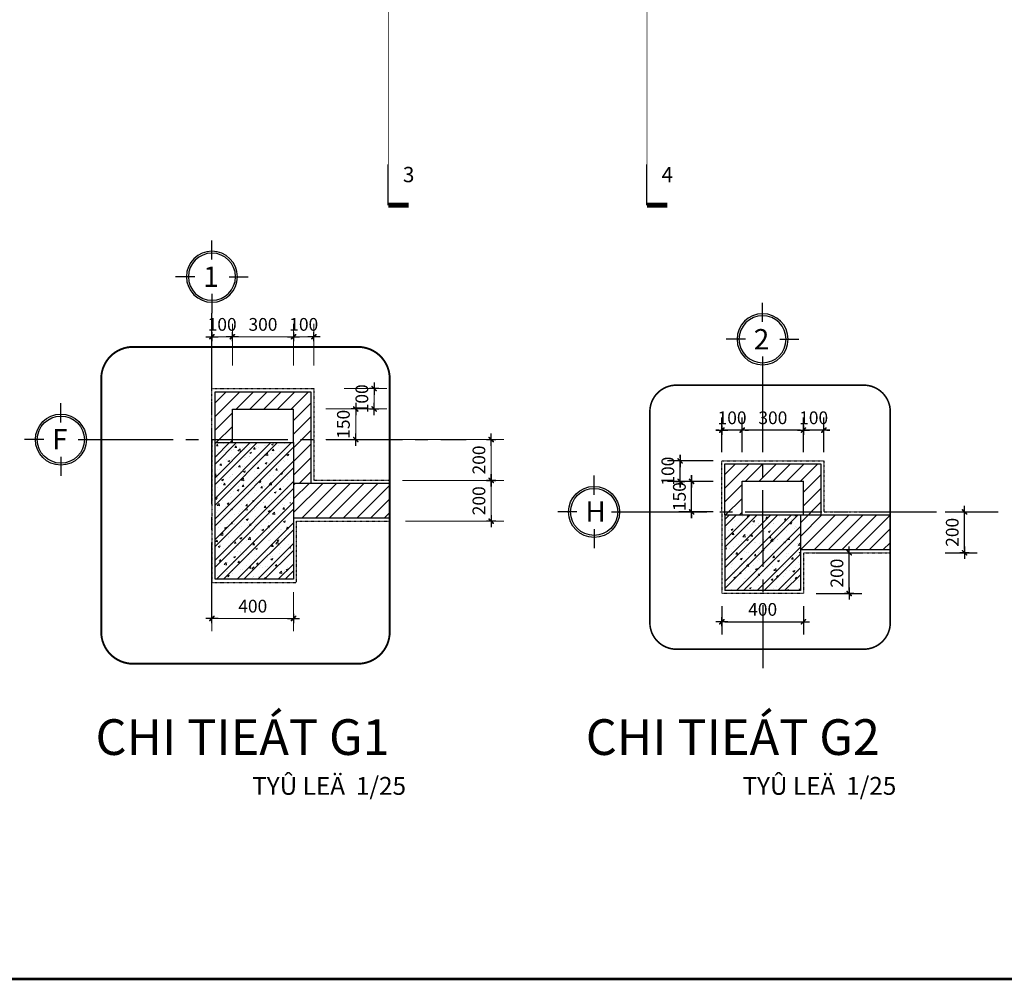
# Model space of a CAD drawing. Units: millimetres. Extents: x 0 to 691637, y 0 to 536302.
# Drawn here: x 157756 to 177065, y 309521 to 328363 of the extents above; entities that cross this region are included whole.
import ezdxf
from ezdxf.enums import TextEntityAlignment as Align

# ---------------------------------------------------------------- set-up
doc = ezdxf.new("R2010")
doc.units = ezdxf.units.MM
doc.header["$PDMODE"] = 3
for name, pattern in [('CENTER2', [1.125, 0.75, -0.125, 0.125, -0.125]), ('DASHED', [0.1875, 0.125, -0.0625]), ('DASHEDX2', [1.5, 1, -0.5]), ('HIDDEN', [0.125, 0.0625, -0.0625])]:
    doc.linetypes.add(name, pattern=pattern)
for name, color, linetype in [('1-H', 8, 'HIDDEN'), ('2', 2, 'Continuous'), ('8H', 8, 'HIDDEN'), ('A-khungten', 7, 'Continuous'), ('HACH', 8, 'Continuous'), ('HATCH', 8, 'Continuous'), ('KICH THUOC', 1, 'Continuous'), ('NETTHAY', 3, 'Continuous'), ('text', 41, 'Continuous'), ('W', 1, 'Continuous')]:
    doc.layers.add(name, color=color, linetype=linetype)
doc.layers.add('KT_DIM1', color=252, linetype='Continuous', lineweight=15)
doc.styles.add('dim', font='Vhelven.ttf')
doc.styles.add('HELVE', font='Vhelven.ttf')
doc.styles.get("Standard").update_dxf_attribs({"font": 'Vhelven.ttf'})
doc.styles.add('Title-1', font='txt')
doc.styles.add('Title-3', font='Vhelven.ttf')
doc.styles.add('VNI-AVO', font='txt')
doc.dimstyles.new('25moi', dxfattribs={"dimscale": 0, "dimtxt": 250, "dimasz": 60, "dimexe": 250, "dimexo": 250, "dimgap": 80, "dimtad": 1, "dimdec": 0, "dimlfac": 0.25, "dimtxsty": 'dim', "dimblk": 'TICK', "dimcen": 5, "dimdle": 800, "dimclrd": 254, "dimclre": 254, "dimclrt": 4, "dimadec": 0, "dimazin": 0, "dimtfac": 1, "dimtdec": 0, "dimtix": 1, "dimtmove": 2, "dimatfit": 3, "dimldrblk": 'TICK', "dimfxl": 0, "dimlwd": -1, "dimlwe": -1, "dimarcsym": 0})

# ---------------------------------------------------------------- blocks, each defined once
blk = doc.blocks.new('COTE')
at = {"layer": '2', "linetype": 'Continuous', "ltscale": 10}
for p, q in [((-499455, -23984), (-499455, -23609)), ((-499792, -24322), (-500167, -24322)), ((-499117, -24322), (-498742, -24322)), ((-499455, -24660), (-499455, -25035))]:
    blk.add_line(p, q, dxfattribs=at)
blk.add_circle((-499455, -24322), 500, dxfattribs=at)
at = {"layer": 'HACH', "linetype": 'Continuous', "ltscale": 10}
blk.add_circle((-499455, -24322), 462, dxfattribs=at)
at = {"layer": 'text', "ltscale": 50, "style": 'HELVE'}
blk.add_attdef('T', (-499626, -24514), '', height=400, dxfattribs=at)
blk = doc.blocks.new('TICK')
at = {"layer": 'KICH THUOC', "color": 1}
for p, q in [((0, 1.5), (0, -1.5)), ((-2, 0), (2, 0))]:
    blk.add_line(p, q, dxfattribs=at)
at = {"layer": 'KICH THUOC', "color": 1, "const_width": 0.505}
blk.add_lwpolyline([(-0.68, -0.68), (0.68, 0.68)], dxfattribs=at)
at = {"layer": 'KICH THUOC', "color": 1, "const_width": 0.253}
for points in [[(0.59, 0.77, -0.414214), (0.77, 0.77, -1)], [(0.77, 0.77, -0.414214), (0.77, 0.59, -1)], [(-0.77, -0.59, 0.414214), (-0.77, -0.77, 1)], [(-0.77, -0.77, 0.414214), (-0.59, -0.77, 1)]]:
    blk.add_lwpolyline(points, format="xyb", dxfattribs=at)
blk = doc.blocks.new('*D1099')
at = {"layer": 'Defpoints', "color": 0, "transparency": 16777216}
for p in [(165012, 319327), (165069, 318527), (167002, 318527)]:
    blk.add_point(p, dxfattribs=at)
at = {"layer": 'KT_DIM1', "color": 254, "transparency": 16777216}
for p, q in [((165262, 319327), (167252, 319327)), ((167002, 319267), (167002, 318587)), ((165319, 318527), (167252, 318527))]:
    blk.add_line(p, q, dxfattribs=at)
at = {"layer": 'KT_DIM1', "color": 254, "transparency": 16777216, "xscale": 60, "yscale": 60, "zscale": 60}
for p, rotation in [((167002, 319327), 90), ((167002, 318527), 270)]:
    blk.add_blockref('TICK', p, dxfattribs=dict(at, rotation=rotation))
at = {"layer": 'KT_DIM1', "color": 4, "transparency": 16777216, "insert": (166794, 318927), "char_height": 250, "attachment_point": 5, "rotation": 90, "style": 'dim'}
blk.add_mtext('200', dxfattribs=at)
blk = doc.blocks.new('*D1100')
at = {"layer": 'Defpoints', "color": 0, "transparency": 16777216}
for p in [(161526, 317327), (163126, 317387), (161526, 316619)]:
    blk.add_point(p, dxfattribs=at)
at = {"layer": 'KT_DIM1', "color": 254, "transparency": 16777216}
for p, q in [((161526, 317077), (161526, 316369)), ((163126, 317137), (163126, 316369)), ((163066, 316619), (161586, 316619))]:
    blk.add_line(p, q, dxfattribs=at)
at = {"layer": 'KT_DIM1', "color": 254, "transparency": 16777216, "xscale": 60, "yscale": 60, "zscale": 60, "rotation": 180}
blk.add_blockref('TICK', (161526, 316619), dxfattribs=at)
at = {"layer": 'KT_DIM1', "color": 254, "transparency": 16777216, "xscale": 60, "yscale": 60, "zscale": 60}
blk.add_blockref('TICK', (163126, 316619), dxfattribs=at)
at = {"layer": 'KT_DIM1', "color": 4, "transparency": 16777216, "insert": (162326, 316828), "char_height": 250, "attachment_point": 5, "style": 'dim'}
blk.add_mtext('400', dxfattribs=at)
blk = doc.blocks.new('DWGNAME-A1')
at = {"style": 'Title-1'}
blk.add_attdef('TENBANVE', text='', height=7, dxfattribs=at).set_placement((0, 0), align=Align.BOTTOM_RIGHT)
at = {"style": 'Title-3'}
for tag, p in [('TYLE', (5.06, 0)), ('SCALE', (5.14, -7))]:
    blk.add_attdef(tag, p, '', height=3.5, dxfattribs=at)
blk.add_attdef('DWGNAME', text='', height=3.5, dxfattribs=at).set_placement((0, -7), align=Align.RIGHT)
blk = doc.blocks.new('*D1108')
at = {"layer": 'Defpoints', "color": 0, "transparency": 16777216}
for p in [(165012, 320127), (165069, 319327), (167002, 319327)]:
    blk.add_point(p, dxfattribs=at)
at = {"layer": 'KT_DIM1', "color": 254, "transparency": 16777216}
for p, q in [((165262, 320127), (167252, 320127)), ((167002, 320067), (167002, 319387)), ((165319, 319327), (167252, 319327))]:
    blk.add_line(p, q, dxfattribs=at)
at = {"layer": 'KT_DIM1', "color": 254, "transparency": 16777216, "xscale": 60, "yscale": 60, "zscale": 60}
for p, rotation in [((167002, 320127), 90), ((167002, 319327), 270)]:
    blk.add_blockref('TICK', p, dxfattribs=dict(at, rotation=rotation))
at = {"layer": 'KT_DIM1', "color": 4, "transparency": 16777216, "insert": (166794, 319727), "char_height": 250, "attachment_point": 5, "rotation": 90, "style": 'dim'}
blk.add_mtext('200', dxfattribs=at)
blk = doc.blocks.new('*D1109')
at = {"layer": 'Defpoints', "color": 0, "transparency": 16777216}
for p in [(163509, 320727), (163509, 320127), (164345, 320127)]:
    blk.add_point(p, dxfattribs=at)
at = {"layer": 'KT_DIM1', "color": 254, "transparency": 16777216}
for p, q in [((164345, 320787), (164345, 320847)), ((163759, 320727), (164595, 320727)), ((164345, 320727), (164345, 320127)), ((163759, 320127), (164595, 320127)), ((164345, 320067), (164345, 320007))]:
    blk.add_line(p, q, dxfattribs=at)
at = {"layer": 'KT_DIM1', "color": 254, "transparency": 16777216, "xscale": 60, "yscale": 60, "zscale": 60}
for p, rotation in [((164345, 320727), 270), ((164345, 320127), 90)]:
    blk.add_blockref('TICK', p, dxfattribs=dict(at, rotation=rotation))
at = {"layer": 'KT_DIM1', "color": 4, "transparency": 16777216, "insert": (164136, 320427), "char_height": 250, "attachment_point": 5, "rotation": 90, "style": 'dim'}
blk.add_mtext('150', dxfattribs=at)
blk = doc.blocks.new('*D1110')
at = {"layer": 'Defpoints', "color": 0, "transparency": 16777216}
for p in [(163871, 321127), (164706, 321127), (163871, 320727)]:
    blk.add_point(p, dxfattribs=at)
at = {"layer": 'KT_DIM1', "color": 254, "transparency": 16777216}
for p, q in [((164121, 321127), (164956, 321127)), ((164706, 321187), (164706, 321247)), ((164706, 320727), (164706, 321127)), ((164121, 320727), (164956, 320727)), ((164706, 320667), (164706, 320607))]:
    blk.add_line(p, q, dxfattribs=at)
at = {"layer": 'KT_DIM1', "color": 254, "transparency": 16777216, "xscale": 60, "yscale": 60, "zscale": 60}
for p, rotation in [((164706, 321127), 270), ((164706, 320727), 90)]:
    blk.add_blockref('TICK', p, dxfattribs=dict(at, rotation=rotation))
at = {"layer": 'KT_DIM1', "color": 4, "transparency": 16777216, "insert": (164498, 320927), "char_height": 250, "attachment_point": 5, "rotation": 90, "style": 'dim'}
blk.add_mtext('100', dxfattribs=at)
blk = doc.blocks.new('*D1111')
at = {"layer": 'Defpoints', "color": 0, "transparency": 16777216}
for p in [(161526, 322145), (161526, 321331), (161926, 321331)]:
    blk.add_point(p, dxfattribs=at)
at = {"layer": 'KT_DIM1', "color": 254, "transparency": 16777216}
for p, q in [((161526, 321581), (161526, 322395)), ((161926, 321581), (161926, 322395)), ((161466, 322145), (161406, 322145)), ((161926, 322145), (161526, 322145)), ((161986, 322145), (162046, 322145))]:
    blk.add_line(p, q, dxfattribs=at)
at = {"layer": 'KT_DIM1', "color": 254, "transparency": 16777216, "xscale": 60, "yscale": 60, "zscale": 60}
blk.add_blockref('TICK', (161526, 322145), dxfattribs=at)
at = {"layer": 'KT_DIM1', "color": 254, "transparency": 16777216, "xscale": 60, "yscale": 60, "zscale": 60, "rotation": 180}
blk.add_blockref('TICK', (161926, 322145), dxfattribs=at)
at = {"layer": 'KT_DIM1', "color": 4, "transparency": 16777216, "insert": (161726, 322354), "char_height": 250, "attachment_point": 5, "style": 'dim'}
blk.add_mtext('100', dxfattribs=at)
blk = doc.blocks.new('*D1112')
at = {"layer": 'Defpoints', "color": 0, "transparency": 16777216}
for p in [(161926, 322145), (161926, 321331), (163126, 321331)]:
    blk.add_point(p, dxfattribs=at)
at = {"layer": 'KT_DIM1', "color": 254, "transparency": 16777216}
for p, q in [((161926, 321581), (161926, 322395)), ((163126, 321581), (163126, 322395)), ((163066, 322145), (161986, 322145))]:
    blk.add_line(p, q, dxfattribs=at)
at = {"layer": 'KT_DIM1', "color": 254, "transparency": 16777216, "xscale": 60, "yscale": 60, "zscale": 60, "rotation": 180}
blk.add_blockref('TICK', (161926, 322145), dxfattribs=at)
at = {"layer": 'KT_DIM1', "color": 254, "transparency": 16777216, "xscale": 60, "yscale": 60, "zscale": 60}
blk.add_blockref('TICK', (163126, 322145), dxfattribs=at)
at = {"layer": 'KT_DIM1', "color": 4, "transparency": 16777216, "insert": (162526, 322354), "char_height": 250, "attachment_point": 5, "style": 'dim'}
blk.add_mtext('300', dxfattribs=at)
blk = doc.blocks.new('*D1113')
at = {"layer": 'Defpoints', "color": 0, "transparency": 16777216}
for p in [(163126, 322145), (163126, 321331), (163526, 321331)]:
    blk.add_point(p, dxfattribs=at)
at = {"layer": 'KT_DIM1', "color": 254, "transparency": 16777216}
for p, q in [((163126, 321581), (163126, 322395)), ((163526, 321581), (163526, 322395)), ((163066, 322145), (163006, 322145)), ((163526, 322145), (163126, 322145)), ((163586, 322145), (163646, 322145))]:
    blk.add_line(p, q, dxfattribs=at)
at = {"layer": 'KT_DIM1', "color": 254, "transparency": 16777216, "xscale": 60, "yscale": 60, "zscale": 60}
blk.add_blockref('TICK', (163126, 322145), dxfattribs=at)
at = {"layer": 'KT_DIM1', "color": 254, "transparency": 16777216, "xscale": 60, "yscale": 60, "zscale": 60, "rotation": 180}
blk.add_blockref('TICK', (163526, 322145), dxfattribs=at)
at = {"layer": 'KT_DIM1', "color": 4, "transparency": 16777216, "insert": (163326, 322354), "char_height": 250, "attachment_point": 5, "style": 'dim'}
blk.add_mtext('100', dxfattribs=at)
blk = doc.blocks.new('*D1114')
at = {"layer": 'Defpoints', "color": 0, "transparency": 16777216}
for p in [(170933, 319308), (171607, 319308), (171607, 318708)]:
    blk.add_point(p, dxfattribs=at)
at = {"layer": 'W', "color": 254, "transparency": 16777216}
for p, q in [((170933, 319368), (170933, 319428)), ((171357, 319308), (170683, 319308)), ((170933, 318708), (170933, 319308)), ((171357, 318708), (170683, 318708)), ((170933, 318648), (170933, 318588))]:
    blk.add_line(p, q, dxfattribs=at)
at = {"layer": 'W', "color": 254, "transparency": 16777216, "xscale": 60, "yscale": 60, "zscale": 60}
for p, rotation in [((170933, 319308), 270), ((170933, 318708), 90)]:
    blk.add_blockref('TICK', p, dxfattribs=dict(at, rotation=rotation))
at = {"layer": 'W', "color": 4, "transparency": 16777216, "insert": (170725, 319008), "char_height": 250, "attachment_point": 5, "rotation": 90, "style": 'dim'}
blk.add_mtext('150', dxfattribs=at)
blk = doc.blocks.new('*D1115')
at = {"layer": 'Defpoints', "color": 0, "transparency": 16777216}
for p in [(170707, 319708), (171607, 319708), (171607, 319308)]:
    blk.add_point(p, dxfattribs=at)
at = {"layer": 'W', "color": 254, "transparency": 16777216}
for p, q in [((170707, 319768), (170707, 319828)), ((171357, 319708), (170457, 319708)), ((170707, 319308), (170707, 319708)), ((171357, 319308), (170457, 319308)), ((170707, 319248), (170707, 319188))]:
    blk.add_line(p, q, dxfattribs=at)
at = {"layer": 'W', "color": 254, "transparency": 16777216, "xscale": 60, "yscale": 60, "zscale": 60}
for p, rotation in [((170707, 319708), 270), ((170707, 319308), 90)]:
    blk.add_blockref('TICK', p, dxfattribs=dict(at, rotation=rotation))
at = {"layer": 'W', "color": 4, "transparency": 16777216, "insert": (170499, 319508), "char_height": 250, "attachment_point": 5, "rotation": 90, "style": 'dim'}
blk.add_mtext('100', dxfattribs=at)
blk = doc.blocks.new('*D1116')
at = {"layer": 'Defpoints', "color": 0, "transparency": 16777216}
for p in [(171526, 320313), (171526, 319629), (171926, 319629)]:
    blk.add_point(p, dxfattribs=at)
at = {"layer": 'W', "color": 254, "transparency": 16777216}
for p, q in [((171526, 319879), (171526, 320563)), ((171926, 319879), (171926, 320563)), ((171466, 320313), (171406, 320313)), ((171926, 320313), (171526, 320313)), ((171986, 320313), (172046, 320313))]:
    blk.add_line(p, q, dxfattribs=at)
at = {"layer": 'W', "color": 254, "transparency": 16777216, "xscale": 60, "yscale": 60, "zscale": 60}
blk.add_blockref('TICK', (171526, 320313), dxfattribs=at)
at = {"layer": 'W', "color": 254, "transparency": 16777216, "xscale": 60, "yscale": 60, "zscale": 60, "rotation": 180}
blk.add_blockref('TICK', (171926, 320313), dxfattribs=at)
at = {"layer": 'W', "color": 4, "transparency": 16777216, "insert": (171726, 320522), "char_height": 250, "attachment_point": 5, "style": 'dim'}
blk.add_mtext('100', dxfattribs=at)
blk = doc.blocks.new('*D1117')
at = {"layer": 'Defpoints', "color": 0, "transparency": 16777216}
for p in [(171926, 320313), (171926, 319629), (173126, 319629)]:
    blk.add_point(p, dxfattribs=at)
at = {"layer": 'W', "color": 254, "transparency": 16777216}
for p, q in [((171926, 319879), (171926, 320563)), ((173126, 319879), (173126, 320563)), ((173066, 320313), (171986, 320313))]:
    blk.add_line(p, q, dxfattribs=at)
at = {"layer": 'W', "color": 254, "transparency": 16777216, "xscale": 60, "yscale": 60, "zscale": 60, "rotation": 180}
blk.add_blockref('TICK', (171926, 320313), dxfattribs=at)
at = {"layer": 'W', "color": 254, "transparency": 16777216, "xscale": 60, "yscale": 60, "zscale": 60}
blk.add_blockref('TICK', (173126, 320313), dxfattribs=at)
at = {"layer": 'W', "color": 4, "transparency": 16777216, "insert": (172526, 320522), "char_height": 250, "attachment_point": 5, "style": 'dim'}
blk.add_mtext('300', dxfattribs=at)
blk = doc.blocks.new('*D1118')
at = {"layer": 'Defpoints', "color": 0, "transparency": 16777216}
for p in [(173126, 320313), (173126, 319629), (173526, 319629)]:
    blk.add_point(p, dxfattribs=at)
at = {"layer": 'W', "color": 254, "transparency": 16777216}
for p, q in [((173126, 319879), (173126, 320563)), ((173526, 319879), (173526, 320563)), ((173066, 320313), (173006, 320313)), ((173526, 320313), (173126, 320313)), ((173586, 320313), (173646, 320313))]:
    blk.add_line(p, q, dxfattribs=at)
at = {"layer": 'W', "color": 254, "transparency": 16777216, "xscale": 60, "yscale": 60, "zscale": 60}
blk.add_blockref('TICK', (173126, 320313), dxfattribs=at)
at = {"layer": 'W', "color": 254, "transparency": 16777216, "xscale": 60, "yscale": 60, "zscale": 60, "rotation": 180}
blk.add_blockref('TICK', (173526, 320313), dxfattribs=at)
at = {"layer": 'W', "color": 4, "transparency": 16777216, "insert": (173326, 320522), "char_height": 250, "attachment_point": 5, "style": 'dim'}
blk.add_mtext('100', dxfattribs=at)
blk = doc.blocks.new('*D1119')
at = {"layer": 'Defpoints', "color": 0, "transparency": 16777216}
for p in [(175658, 318708), (176285, 318708), (175658, 317908)]:
    blk.add_point(p, dxfattribs=at)
at = {"layer": 'W', "color": 254, "transparency": 16777216}
for p, q in [((175908, 318708), (176535, 318708)), ((176285, 317968), (176285, 318648)), ((175908, 317908), (176535, 317908))]:
    blk.add_line(p, q, dxfattribs=at)
at = {"layer": 'W', "color": 254, "transparency": 16777216, "xscale": 60, "yscale": 60, "zscale": 60}
for p, rotation in [((176285, 318708), 90), ((176285, 317908), 270)]:
    blk.add_blockref('TICK', p, dxfattribs=dict(at, rotation=rotation))
at = {"layer": 'W', "color": 4, "transparency": 16777216, "insert": (176076, 318308), "char_height": 250, "attachment_point": 5, "rotation": 90, "style": 'dim'}
blk.add_mtext('200', dxfattribs=at)
blk = doc.blocks.new('*D1139')
at = {"layer": 'Defpoints', "color": 0, "transparency": 16777216}
for p in [(171526, 317108), (173126, 317108), (173126, 316555)]:
    blk.add_point(p, dxfattribs=at)
at = {"layer": 'W', "color": 254, "transparency": 16777216}
for p, q in [((171526, 316858), (171526, 316305)), ((173126, 316858), (173126, 316305)), ((171586, 316555), (173066, 316555))]:
    blk.add_line(p, q, dxfattribs=at)
at = {"layer": 'W', "color": 254, "transparency": 16777216, "xscale": 60, "yscale": 60, "zscale": 60, "rotation": 180}
blk.add_blockref('TICK', (171526, 316555), dxfattribs=at)
at = {"layer": 'W', "color": 254, "transparency": 16777216, "xscale": 60, "yscale": 60, "zscale": 60}
blk.add_blockref('TICK', (173126, 316555), dxfattribs=at)
at = {"layer": 'W', "color": 4, "transparency": 16777216, "insert": (172326, 316764), "char_height": 250, "attachment_point": 5, "style": 'dim'}
blk.add_mtext('400', dxfattribs=at)
blk = doc.blocks.new('*D1140')
at = {"layer": 'Defpoints', "color": 0, "transparency": 16777216}
for p in [(173126, 317908), (174023, 317908), (173126, 317108)]:
    blk.add_point(p, dxfattribs=at)
at = {"layer": 'W', "color": 254, "transparency": 16777216}
for p, q in [((173376, 317908), (174273, 317908)), ((174023, 317168), (174023, 317848)), ((173376, 317108), (174273, 317108))]:
    blk.add_line(p, q, dxfattribs=at)
at = {"layer": 'W', "color": 254, "transparency": 16777216, "xscale": 60, "yscale": 60, "zscale": 60}
for p, rotation in [((174023, 317908), 90), ((174023, 317108), 270)]:
    blk.add_blockref('TICK', p, dxfattribs=dict(at, rotation=rotation))
at = {"layer": 'W', "color": 4, "transparency": 16777216, "insert": (173815, 317508), "char_height": 250, "attachment_point": 5, "rotation": 90, "style": 'dim'}
blk.add_mtext('200', dxfattribs=at)
blk = doc.blocks.new('SECT-UP2')
at = {"color": 6}
blk.add_line((8, 0), (0, 0), dxfattribs=at)
at = {"color": 6, "const_width": 1}
blk.add_lwpolyline([(8, 4), (8, 0)], dxfattribs=at)
blk.add_attdef('SEC', (2, 1), '', height=3)

msp = doc.modelspace()

# ---------------------------------------------------------------- hatches: boundary and pattern name
at = {"layer": 'KT_DIM1'}
h = msp.add_hatch(dxfattribs=at)
h.set_pattern_fill('ANSI31', color=256, scale=60, style=0)
h.set_pattern_definition([(45, (-282611.63, 116769.96), (-134.70384, 134.70384), [])])
h.paths.add_polyline_path([(161621.06, 321745.52), (162358.18, 321745.52), (162358.18, 322339.53), (161621.06, 322339.53)], flags=9)
h.paths.add_polyline_path([(165012.11, 318586.65), (165012.11, 319266.65), (163126.44, 319266.65), (163126.44, 318586.65)])
h = msp.add_hatch(dxfattribs=at)
h.set_pattern_fill('ANSI31', color=256, scale=60, style=0)
h.set_pattern_definition([(45, (100172.9, 457451.5), (-134.70384, 134.70384), [])])
h.paths.add_polyline_path([(161926.44, 320726.65), (163126.44, 320726.65), (163126.44, 320126.65), (163466.44, 320126.65), (163466.44, 321066.65), (161586.44, 321066.65), (161586.44, 320126.65), (161926.44, 320126.65)])
h.paths.add_polyline_path([(161926.44, 320126.65), (161586.44, 320126.65), (161586.44, 320066.65), (161926.44, 320066.65)])
h.paths.add_polyline_path([(163466.44, 320126.65), (163126.44, 320126.65), (163126.44, 320066.65), (163126.44, 319266.65), (163466.44, 319266.65)])
h = msp.add_hatch(dxfattribs=at)
h.set_pattern_fill('ANSI32', color=256, scale=30, style=0)
h.set_pattern_definition([(45, (-295612.1, 116769.96), (-202.05576, 202.05576), []), (45, (-295477.38, 116769.96), (-202.05576, 202.05576), [])])
h.paths.add_polyline_path([(161586.44, 317386.65), (163126.44, 317386.65), (163126.44, 320066.65), (161586.44, 320066.65)])
h = msp.add_hatch(dxfattribs=at)
h.set_pattern_fill('AR-CONC', color=256, scale=2, style=0)
h.set_pattern_definition([(50, (-295612.1, 116769.96), (364.36934, -31.87817), [38.1, -419.1]), (355, (-295612.1, 116769.96), (-70.48565, 382.11329), [30.48, -335.28]), (100.451, (-295581.72, 116767.3), (293.885, 350.23338), [32.38, -356.18]), (46.1842, (-295612.1, 116871.56), (542.1581, -84.08466), [57.15, -628.65]), (96.6356, (-295566.9, 116864.55), (474.80847, 494.8511), [48.57, -534.27]), (351.184, (-295612.1, 116871.56), (474.8092, 494.85024), [45.72, -502.92]), (21, (-295561.3, 116846.16), (303.22976, -204.53104), [38.1, -419.1]), (326, (-295561.3, 116846.16), (123.60406, 368.37593), [30.48, -335.28]), (71.4514, (-295536, 116829.1), (426.83298, 163.84572), [32.38, -356.18]), (37.5, (-295612.09, 116769.96), (6.177207, 169.110078), [0, -331.216, 0, -340.36, 0, -336.55]), (7.5, (-295612.09, 116769.96), (133.639325, 200.36115), [0, -194.056, 0, -323.596, 0, -128.27]), (327.5, (-295725.37, 116769.96), (271.18119, -11.457488), [0, -127, 0, -396.24, 0, -525.78]), (317.5, (-295776.17, 116769.96), (296.25836, 50.85298), [0, -165.1, 0, -263.144, 0, -373.38])])
h.paths.add_polyline_path([(163066.44, 320066.65), (161586.44, 320066.65), (161586.44, 317386.65), (163066.44, 317386.65)])
h = msp.add_hatch(dxfattribs=at)
h.set_pattern_fill('ANSI31', color=256, scale=60, style=0)
h.set_pattern_definition([(45, (98109.98, 457451.5), (-134.70384, 134.70384), [])])
h.paths.add_polyline_path([(173125.69, 318708.44), (173465.69, 318708.44), (173465.69, 319648.44), (172325.31, 319648.44), (172325.55, 319308.44), (173125.69, 319308.44)])
h.paths.add_polyline_path([(172325.55, 319308.44), (172325.31, 319648.44), (171585.69, 319648.44), (171585.69, 318708.44), (171925.69, 318708.44), (171925.69, 319308.44)])
h.paths.add_polyline_path([(171585.69, 318708.44), (171585.69, 318648.44), (171925.69, 318648.44), (171925.69, 318708.44)])
h.paths.add_polyline_path([(173465.69, 318648.44), (173465.69, 318708.44), (173125.69, 318708.44), (173125.69, 318648.44)])
h.paths.add_polyline_path([(174828.54, 317968.44), (174828.54, 318648.44), (173065.69, 318648.44), (173065.69, 317968.44)])
h = msp.add_hatch(dxfattribs=at)
h.set_pattern_fill('ANSI32', color=256, scale=30, style=0)
h.set_pattern_definition([(45, (101959.22, 457451.5), (-202.05576, 202.05576), []), (45, (102093.93, 457451.5), (-202.05576, 202.05576), [])])
h.paths.add_polyline_path([(173065.69, 318648.44), (171585.69, 318648.44), (171585.69, 317168.44), (173065.69, 317168.44)])
h = msp.add_hatch(dxfattribs=at)
h.set_pattern_fill('AR-CONC', color=256, scale=2, style=0)
h.set_pattern_definition([(50, (101959.22, 457451.5), (364.36934, -31.87817), [38.1, -419.1]), (355, (101959.22, 457451.5), (-70.4868, 382.1137), [30.48, -335.2812]), (100.45144, (101989.6, 457448.84), (293.8825, 350.2355), [32.38, -356.1805]), (46.1842, (101959.22, 457553.1), (542.1581, -84.0847), [57.15, -628.65]), (96.63556, (102004.4, 457546.1), (474.8083, 494.8522), [48.57, -534.2712]), (351.18415, (101959.2, 457553.1), (474.8083, 494.8522), [45.72, -502.9195]), (21, (102010.02, 457527.7), (303.2288, -204.5304), [38.1, -419.1]), (326, (102010.02, 457527.7), (123.6041, 368.3759), [30.48, -335.28]), (71.45144, (102035.3, 457510.65), (426.8328, 163.8455), [32.38, -356.1799]), (37.5, (101959.22, 457451.5), (6.17721, 169.11008), [0, -331.216, 0, -340.36, 0, -336.55]), (7.5, (101959.22, 457451.5), (133.63933, 200.36115), [0, -194.056, 0, -323.596, 0, -128.27]), (327.5, (101845.94, 457451.5), (271.18119, -11.45749), [0, -127, 0, -396.24, 0, -525.78]), (317.5, (101795.14, 457451.5), (296.25836, 50.853), [0, -165.1, 0, -263.144, 0, -373.38])])
h.paths.add_polyline_path([(173065.69, 318648.44), (171585.69, 318648.44), (171585.69, 317168.44), (173065.69, 317168.44)])

# ---------------------------------------------------------------- linework, layer by layer
at = {"linetype": 'DASHEDX2', "ltscale": 600, "const_width": 15}
for points in [[(164983.44, 325525.32), (164983.44, 357927.44)], [(170057.56, 325525.32), (170057.56, 357927.44)]]:
    msp.add_lwpolyline(points, dxfattribs=at)
at = {"layer": '1-H', "linetype": 'CENTER2', "ltscale": 2000}
for p, q in [((161526.44, 316608.32), (161526.44, 322608.76)), ((172324.11, 321382.5), (172328.11, 315640.56)), ((159262.62, 320126.65), (166510.1, 320126.65)), ((169734.08, 318708.44), (176947.06, 318708.44))]:
    msp.add_line(p, q, dxfattribs=at)
at = {"layer": '8H'}
for p, q in [((161526.44, 320126.65), (161526.44, 321126.65)), ((161526.44, 321126.65), (163526.44, 321126.65)), ((163526.44, 321126.65), (163526.44, 319326.65)), ((171525.69, 318708.44), (171525.69, 319708.44)), ((171525.69, 319708.44), (173525.69, 319708.44)), ((173125.69, 319708.44), (173525.69, 319708.44)), ((173525.69, 319708.44), (173525.69, 318708.44)), ((165012.11, 319326.65), (163526.44, 319326.65)), ((171525.69, 318708.44), (171525.69, 317108.44)), ((173525.69, 318708.44), (174828.54, 318708.44)), ((173125.69, 317908.44), (174828.54, 317908.44)), ((173125.69, 317908.44), (173125.69, 317108.44)), ((173125.69, 317108.44), (171525.69, 317108.44))]:
    msp.add_line(p, q, dxfattribs=at)
msp.add_lwpolyline([(161526.44, 320126.65), (161526.44, 317326.65), (163186.44, 317326.65), (163186.44, 318526.65), (165012.11, 318526.65)], dxfattribs=at)
at = {"layer": 'A-khungten', "color": 154, "lineweight": 70, "ltscale": 10, "const_width": 50}
msp.add_lwpolyline([(140114.06, 365545.93), (239819.83, 365545.93), (239819.83, 309546.45), (140114.06, 309546.45)], close=True, dxfattribs=at)
at = {"layer": 'NETTHAY', "linetype": 'DASHED', "ltscale": 2000}
for points, const_width in [([(159978.34, 321944.99), (164388.11, 321944.99, -0.41421356), (165012.11, 321320.99), (165012.11, 316354.29, -0.41421356), (164388.11, 315730.29), (159978.34, 315730.29, -0.41421356), (159354.34, 316354.29), (159354.34, 321320.99, -0.41421356)], 37.44), ([(170633.73, 321194.62), (174308.54, 321194.62, -0.41421356), (174828.54, 320674.62), (174828.54, 316535.7, -0.41421356), (174308.54, 316015.7), (170633.73, 316015.7, -0.41421356), (170113.73, 316535.7), (170113.73, 320674.62, -0.41421356)], 31.2)]:
    msp.add_lwpolyline(points, format="xyb", close=True, dxfattribs=dict(at, const_width=const_width))
at = {"layer": 'W'}
for p, q in [((161586.44, 320066.65), (161586.44, 321066.65)), ((161586.44, 321066.65), (163466.44, 321066.65)), ((163466.44, 321066.65), (163466.44, 319266.65)), ((161926.44, 320726.65), (163126.44, 320726.65)), ((161926.44, 320066.65), (161926.44, 320726.65)), ((163126.44, 320066.65), (163126.44, 320726.65)), ((171585.69, 318648.44), (171585.69, 319648.44)), ((171585.69, 319648.44), (173465.69, 319648.44)), ((173465.69, 319648.44), (173465.69, 318648.44)), ((165012.11, 319266.65), (163126.44, 319266.65)), ((171925.69, 319308.44), (173125.69, 319308.44)), ((171925.69, 318648.44), (171925.69, 319308.44)), ((173125.69, 318648.44), (173125.69, 319308.44)), ((171585.69, 318648.44), (173065.69, 318648.44)), ((171585.69, 318648.44), (171585.69, 317168.44)), ((173065.69, 318648.44), (173065.69, 317168.44)), ((173065.69, 318648.44), (174828.54, 318648.44)), ((174828.54, 317908.44), (174828.54, 318648.44)), ((165012.11, 318586.65), (163126.44, 318586.65)), ((173065.69, 317968.44), (174828.54, 317968.44)), ((173065.69, 317168.44), (171585.69, 317168.44))]:
    msp.add_line(p, q, dxfattribs=at)
msp.add_lwpolyline([(161586.44, 320066.65), (163126.44, 320066.65), (163126.44, 317386.65), (161586.44, 317386.65)], close=True, dxfattribs=at)

# ---------------------------------------------------------------- block references
at = {"color": 6}
ref = msp.add_blockref('SECT-UP2', (164983.44, 325525.32), dxfattribs=dict(at, xscale=100, yscale=100, zscale=100, rotation=270))
ref.add_attrib('SEC', '3', dxfattribs={"color": 7, "height": 300, "style": 'VNI-AVO'}).set_placement((165382.63, 325325.32), align=Align.MIDDLE_CENTER)
ref = msp.add_blockref('SECT-UP2', (170057.56, 325525.32), dxfattribs=dict(at, xscale=100, yscale=100, zscale=100, rotation=270))
ref.add_attrib('SEC', '4', dxfattribs={"color": 7, "height": 300, "style": 'VNI-AVO'}).set_placement((170456.75, 325325.32), align=Align.MIDDLE_CENTER)
ref = msp.add_blockref('DWGNAME-A1', (165009.65, 313723.29), dxfattribs=dict(xscale=100, yscale=100, zscale=100))
ref.add_attrib('TENBANVE', '%%U CHI TIEÁT G1', dxfattribs={"height": 700, "style": 'Title-1'}).set_placement((165009.65, 313723.29), align=Align.BOTTOM_RIGHT)
ref.add_attrib('TYLE', 'TYÛ LEÄ  1/25', (162314.67, 313159.65), dxfattribs={"height": 350, "style": 'Title-3'})
ref = msp.add_blockref('DWGNAME-A1', (174624.15, 313723.29), dxfattribs=dict(xscale=100, yscale=100, zscale=100))
ref.add_attrib('TENBANVE', '%%U CHI TIEÁT G2', dxfattribs={"height": 700, "style": 'Title-1'}).set_placement((174624.15, 313723.29), align=Align.BOTTOM_RIGHT)
ref.add_attrib('TYLE', 'TYÛ LEÄ  1/25', (171929.16, 313159.65), dxfattribs={"height": 350, "style": 'Title-3'})
at = {"layer": 'HATCH', "linetype": 'Continuous'}
ref = msp.add_blockref('COTE', (660981.03, 298999.74), dxfattribs=dict(at, xscale=-1, rotation=180))
ref.add_attrib('T', '1', (161354.64, 323121.45), dxfattribs={"layer": 'text', "ltscale": 50, "height": 400, "style": 'HELVE'})
ref = msp.add_blockref('COTE', (671778.7, 297773.47), dxfattribs=dict(at, xscale=-1, rotation=180))
ref.add_attrib('T', '2', (172152.31, 321895.19), dxfattribs={"layer": 'text', "ltscale": 50, "height": 400, "style": 'HELVE'})
for p, values in [((658017.75, 344448.51), {'T': 'F'}), ((668475.85, 343030.3), {'T': 'H'})]:
    msp.add_blockref('COTE', p, dxfattribs=at).add_auto_attribs(values)

# ---------------------------------------------------------------- dimensions: what is measured, and where the dimension line sits
at = {"layer": 'KT_DIM1'}
for base, p1, p2, picture, middle in [((161526.44, 322145.4), (161926.44, 321331.45), (161526.44, 321331.45), '*D1111', (161726.44, 322353.88)), ((161926.44, 322145.4), (163126.44, 321331.45), (161926.44, 321331.45), '*D1112', (162526.44, 322353.88)), ((163126.44, 322145.4), (163526.44, 321331.45), (163126.44, 321331.45), '*D1113', (163326.44, 322353.88)), ((161526.44, 316619.12), (163126.44, 317386.65), (161526.44, 317326.65), '*D1100', (162326.44, 316827.6))]:
    dim = msp.add_linear_dim(base=base, p1=p1, p2=p2, dimstyle='25moi', override={"dimscale": 1}, dxfattribs=at)
    dim.commit()
    dim.dimension.update_dxf_attribs({"geometry": picture, "text_midpoint": middle})
for base, p1, p2, picture, middle in [((164706.18, 321126.65), (163870.86, 320726.65), (163870.86, 321126.65), '*D1110', (164497.69, 320926.65)), ((164344.81, 320126.65), (163509.49, 320726.65), (163509.49, 320126.65), '*D1109', (164136.32, 320426.65)), ((167002.07, 319326.65), (165012.11, 320126.65), (165069.27, 319326.65), '*D1108', (166793.59, 319726.65)), ((167002.07, 318526.65), (165012.11, 319326.65), (165069.27, 318526.65), '*D1099', (166793.59, 318926.65))]:
    dim = msp.add_linear_dim(base=base, p1=p1, p2=p2, angle=90, dimstyle='25moi', override={"dimscale": 1}, dxfattribs=at)
    dim.commit()
    dim.dimension.update_dxf_attribs({"geometry": picture, "text_midpoint": middle})
at = {"layer": 'W'}
for base, p1, p2, picture, middle in [((171525.69, 320313.1), (171925.69, 319629.48), (171525.69, 319629.48), '*D1116', (171725.69, 320521.58)), ((171925.69, 320313.1), (173125.69, 319629.48), (171925.69, 319629.48), '*D1117', (172525.69, 320521.58)), ((173125.69, 320313.1), (173525.69, 319629.48), (173125.69, 319629.48), '*D1118', (173325.69, 320521.58)), ((173125.69, 316555.33), (171525.69, 317108.44), (173125.69, 317108.44), '*D1139', (172325.69, 316763.81))]:
    dim = msp.add_linear_dim(base=base, p1=p1, p2=p2, dimstyle='25moi', override={"dimscale": 1}, dxfattribs=at)
    dim.commit()
    dim.dimension.update_dxf_attribs({"geometry": picture, "text_midpoint": middle})
for base, p1, p2, picture, middle in [((170707.41, 319708.44), (171606.93, 319308.44), (171606.93, 319708.44), '*D1115', (170498.93, 319508.44)), ((170933.46, 319308.44), (171606.93, 318708.44), (171606.93, 319308.44), '*D1114', (170724.98, 319008.44)), ((176284.55, 318708.44), (175657.81, 317908.44), (175657.81, 318708.44), '*D1119', (176076.07, 318308.44)), ((174023.21, 317908.44), (173125.69, 317108.44), (173125.69, 317908.44), '*D1140', (173814.73, 317508.44))]:
    dim = msp.add_linear_dim(base=base, p1=p1, p2=p2, angle=90, dimstyle='25moi', override={"dimscale": 1}, dxfattribs=at)
    dim.commit()
    dim.dimension.update_dxf_attribs({"geometry": picture, "text_midpoint": middle})

doc.saveas('drawing.dxf')
